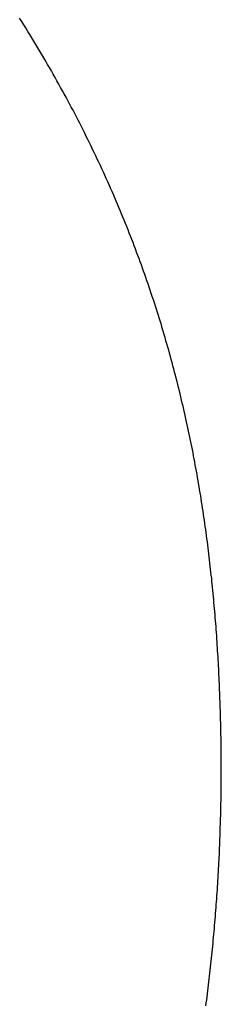
# Model space of a CAD drawing. Extents: x 0 to 45.8, y -1.1 to 62.2.
# Drawn here: x 18.6 to 18.6, y 13.7 to 13.7 of the extents above; entities that cross this region are included whole.
import ezdxf

# ---------------------------------------------------------------- set-up
doc = ezdxf.new("R2010")
doc.units = 0
doc.header["$MEASUREMENT"] = 0
doc.layers.get('0').update_dxf_attribs({"linetype": 'CONTINUOUS'})
doc.layers.add('Object', color=7, linetype='CONTINUOUS', lineweight=30)
doc.layers.add('OBJECT DETAIL', color=254, linetype='CONTINUOUS', lineweight=25)

# ---------------------------------------------------------------- blocks, each defined once
blk = doc.blocks.new('GLSTOP')
for p, q in [((-0.381341, 0.16069), (-0.381336, 0.16065)), ((-0.381341, 0.16069), (-0.381336, 0.16065)), ((-0.381336, 0.16065), (-0.38133, 0.16061)), ((-0.381336, 0.16065), (-0.38133, 0.16061)), ((-0.38133, 0.16061), (-0.381325, 0.16057)), ((-0.38133, 0.16061), (-0.381325, 0.16057)), ((-0.381325, 0.16057), (-0.38132, 0.16053)), ((-0.381325, 0.16057), (-0.38132, 0.16053)), ((-0.38132, 0.16053), (-0.381315, 0.16049)), ((-0.38132, 0.16053), (-0.381315, 0.16049)), ((-0.381315, 0.16049), (-0.38131, 0.16045)), ((-0.381315, 0.16049), (-0.38131, 0.16045)), ((-0.38131, 0.16045), (-0.381306, 0.160411)), ((-0.38131, 0.16045), (-0.381306, 0.160411)), ((-0.381306, 0.160411), (-0.381301, 0.160371)), ((-0.381306, 0.160411), (-0.381301, 0.160371)), ((-0.381301, 0.160371), (-0.381296, 0.160331)), ((-0.381301, 0.160371), (-0.381296, 0.160331)), ((-0.381296, 0.160331), (-0.381291, 0.160291)), ((-0.381296, 0.160331), (-0.381291, 0.160291)), ((-0.381291, 0.160291), (-0.381287, 0.160251)), ((-0.381291, 0.160291), (-0.381287, 0.160251)), ((-0.381287, 0.160251), (-0.381282, 0.160211)), ((-0.381287, 0.160251), (-0.381282, 0.160211)), ((-0.381282, 0.160211), (-0.381278, 0.160172)), ((-0.381282, 0.160211), (-0.381278, 0.160172)), ((-0.381278, 0.160172), (-0.381274, 0.160132)), ((-0.381278, 0.160172), (-0.381274, 0.160132)), ((-0.381274, 0.160132), (-0.381269, 0.160092)), ((-0.381274, 0.160132), (-0.381269, 0.160092)), ((-0.381269, 0.160092), (-0.381265, 0.160052)), ((-0.381269, 0.160092), (-0.381265, 0.160052)), ((-0.381265, 0.160052), (-0.381261, 0.160012)), ((-0.381265, 0.160052), (-0.381261, 0.160012)), ((-0.381261, 0.160012), (-0.381257, 0.159972)), ((-0.381261, 0.160012), (-0.381257, 0.159972)), ((-0.381257, 0.159972), (-0.381253, 0.159933)), ((-0.381257, 0.159972), (-0.381253, 0.159933)), ((-0.381253, 0.159933), (-0.381249, 0.159893)), ((-0.381253, 0.159933), (-0.381249, 0.159893)), ((-0.381249, 0.159893), (-0.381245, 0.159853)), ((-0.381249, 0.159893), (-0.381245, 0.159853)), ((-0.381245, 0.159853), (-0.381241, 0.159813)), ((-0.381245, 0.159853), (-0.381241, 0.159813)), ((-0.381241, 0.159813), (-0.381238, 0.159773)), ((-0.381241, 0.159813), (-0.381238, 0.159773)), ((-0.381238, 0.159773), (-0.381234, 0.159733)), ((-0.381238, 0.159773), (-0.381234, 0.159733)), ((-0.381234, 0.159733), (-0.38123, 0.159694)), ((-0.381234, 0.159733), (-0.38123, 0.159694)), ((-0.38123, 0.159694), (-0.381227, 0.159654)), ((-0.38123, 0.159694), (-0.381227, 0.159654)), ((-0.381227, 0.159654), (-0.381223, 0.159614)), ((-0.381227, 0.159654), (-0.381223, 0.159614)), ((-0.381223, 0.159614), (-0.38122, 0.159574)), ((-0.381223, 0.159614), (-0.38122, 0.159574)), ((-0.38122, 0.159574), (-0.381217, 0.159534)), ((-0.38122, 0.159574), (-0.381217, 0.159534)), ((-0.381217, 0.159534), (-0.381213, 0.159495)), ((-0.381217, 0.159534), (-0.381213, 0.159495)), ((-0.381213, 0.159495), (-0.38121, 0.159455)), ((-0.381213, 0.159495), (-0.38121, 0.159455)), ((-0.38121, 0.159455), (-0.381207, 0.159415)), ((-0.38121, 0.159455), (-0.381207, 0.159415)), ((-0.381207, 0.159415), (-0.381204, 0.159375)), ((-0.381207, 0.159415), (-0.381204, 0.159375)), ((-0.381204, 0.159375), (-0.381201, 0.159335)), ((-0.381204, 0.159375), (-0.381201, 0.159335)), ((-0.381201, 0.159335), (-0.381198, 0.159296)), ((-0.381201, 0.159335), (-0.381198, 0.159296)), ((-0.381198, 0.159296), (-0.381195, 0.159256)), ((-0.381198, 0.159296), (-0.381195, 0.159256)), ((-0.381195, 0.159256), (-0.381193, 0.159216)), ((-0.381195, 0.159256), (-0.381193, 0.159216)), ((-0.381193, 0.159216), (-0.38119, 0.159176)), ((-0.381193, 0.159216), (-0.38119, 0.159176)), ((-0.38119, 0.159176), (-0.381187, 0.159136)), ((-0.38119, 0.159176), (-0.381187, 0.159136)), ((-0.381187, 0.159136), (-0.381185, 0.159097)), ((-0.381187, 0.159136), (-0.381185, 0.159097)), ((-0.381185, 0.159097), (-0.381182, 0.159057)), ((-0.381185, 0.159097), (-0.381182, 0.159057)), ((-0.381182, 0.159057), (-0.38118, 0.159017)), ((-0.381182, 0.159057), (-0.38118, 0.159017)), ((-0.38118, 0.159017), (-0.381177, 0.158977)), ((-0.38118, 0.159017), (-0.381177, 0.158977)), ((-0.381177, 0.158977), (-0.381175, 0.158937)), ((-0.381177, 0.158977), (-0.381175, 0.158937)), ((-0.381175, 0.158937), (-0.381173, 0.158898)), ((-0.381175, 0.158937), (-0.381173, 0.158898)), ((-0.381173, 0.158898), (-0.38117, 0.158858)), ((-0.381173, 0.158898), (-0.38117, 0.158858)), ((-0.38117, 0.158858), (-0.381168, 0.158818)), ((-0.38117, 0.158858), (-0.381168, 0.158818)), ((-0.381168, 0.158818), (-0.381166, 0.158778)), ((-0.381168, 0.158818), (-0.381166, 0.158778)), ((-0.381166, 0.158778), (-0.381164, 0.158738)), ((-0.381166, 0.158778), (-0.381164, 0.158738)), ((-0.381164, 0.158738), (-0.381162, 0.158699)), ((-0.381164, 0.158738), (-0.381162, 0.158699)), ((-0.381162, 0.158699), (-0.38116, 0.158659)), ((-0.381162, 0.158699), (-0.38116, 0.158659)), ((-0.38116, 0.158659), (-0.381159, 0.158619)), ((-0.38116, 0.158659), (-0.381159, 0.158619)), ((-0.381159, 0.158619), (-0.381157, 0.158579)), ((-0.381159, 0.158619), (-0.381157, 0.158579)), ((-0.381157, 0.158579), (-0.381155, 0.158539)), ((-0.381157, 0.158579), (-0.381155, 0.158539)), ((-0.381155, 0.158539), (-0.381154, 0.158499)), ((-0.381155, 0.158539), (-0.381154, 0.158499)), ((-0.381154, 0.158499), (-0.381152, 0.15846)), ((-0.381154, 0.158499), (-0.381152, 0.15846)), ((-0.381152, 0.15846), (-0.381151, 0.15842)), ((-0.381152, 0.15846), (-0.381151, 0.15842)), ((-0.381151, 0.15842), (-0.381149, 0.15838)), ((-0.381151, 0.15842), (-0.381149, 0.15838)), ((-0.381149, 0.15838), (-0.381148, 0.15834)), ((-0.381149, 0.15838), (-0.381148, 0.15834)), ((-0.381148, 0.15834), (-0.381147, 0.1583)), ((-0.381148, 0.15834), (-0.381147, 0.1583)), ((-0.381147, 0.1583), (-0.381145, 0.15826)), ((-0.381147, 0.1583), (-0.381145, 0.15826)), ((-0.381145, 0.15826), (-0.381144, 0.158221)), ((-0.381145, 0.15826), (-0.381144, 0.158221)), ((-0.381144, 0.158221), (-0.381143, 0.158181)), ((-0.381144, 0.158221), (-0.381143, 0.158181)), ((-0.381143, 0.158181), (-0.381142, 0.158141)), ((-0.381143, 0.158181), (-0.381142, 0.158141)), ((-0.381142, 0.158141), (-0.381141, 0.158101)), ((-0.381142, 0.158141), (-0.381141, 0.158101)), ((-0.381141, 0.158101), (-0.38114, 0.158061)), ((-0.381141, 0.158101), (-0.38114, 0.158061)), ((-0.38114, 0.158061), (-0.381139, 0.158021)), ((-0.38114, 0.158061), (-0.381139, 0.158021)), ((-0.381139, 0.158021), (-0.381139, 0.157981)), ((-0.381139, 0.158021), (-0.381139, 0.157981)), ((-0.381139, 0.157981), (-0.381138, 0.157941)), ((-0.381139, 0.157981), (-0.381138, 0.157941)), ((-0.381138, 0.157941), (-0.381137, 0.157902)), ((-0.381138, 0.157941), (-0.381137, 0.157902)), ((-0.381137, 0.157902), (-0.381137, 0.157862)), ((-0.381137, 0.157902), (-0.381137, 0.157862)), ((-0.381137, 0.157862), (-0.381136, 0.157822)), ((-0.381137, 0.157862), (-0.381136, 0.157822)), ((-0.381136, 0.157822), (-0.381136, 0.157782)), ((-0.381136, 0.157822), (-0.381136, 0.157782)), ((-0.381136, 0.157782), (-0.381135, 0.157742)), ((-0.381136, 0.157782), (-0.381135, 0.157742)), ((-0.381135, 0.157742), (-0.381135, 0.157702)), ((-0.381135, 0.157742), (-0.381135, 0.157702)), ((-0.381135, 0.157702), (-0.381135, 0.157662)), ((-0.381135, 0.157702), (-0.381135, 0.157662)), ((-0.381135, 0.157662), (-0.381135, 0.157622)), ((-0.381135, 0.157662), (-0.381135, 0.157622)), ((-0.381135, 0.157622), (-0.381135, 0.157582)), ((-0.381135, 0.157622), (-0.381135, 0.157582)), ((-0.381135, 0.157582), (-0.381134, 0.157542)), ((-0.381135, 0.157582), (-0.381134, 0.157542)), ((-0.381134, 0.157542), (-0.381134, 0.157502)), ((-0.381134, 0.157542), (-0.381134, 0.157502)), ((-0.381134, 0.157502), (-0.381134, 0.157462)), ((-0.381134, 0.157502), (-0.381134, 0.157462)), ((-0.381134, 0.157462), (-0.381135, 0.157422)), ((-0.381134, 0.157462), (-0.381135, 0.157422)), ((-0.381135, 0.157422), (-0.381135, 0.157382)), ((-0.381135, 0.157422), (-0.381135, 0.157382)), ((-0.381135, 0.157382), (-0.381135, 0.157343)), ((-0.381135, 0.157382), (-0.381135, 0.157343)), ((-0.381135, 0.157303), (-0.381136, 0.157263)), ((-0.381135, 0.157303), (-0.381136, 0.157263)), ((-0.381136, 0.157263), (-0.381136, 0.157223)), ((-0.381136, 0.157263), (-0.381136, 0.157223)), ((-0.381135, 0.157343), (-0.381135, 0.157303)), ((-0.381135, 0.157343), (-0.381135, 0.157303)), ((-0.381138, 0.157102), (-0.381139, 0.157062)), ((-0.381138, 0.157102), (-0.381139, 0.157062)), ((-0.381137, 0.157143), (-0.381138, 0.157102)), ((-0.381137, 0.157143), (-0.381138, 0.157102)), ((-0.381136, 0.157223), (-0.381137, 0.157183)), ((-0.381136, 0.157223), (-0.381137, 0.157183)), ((-0.381137, 0.157183), (-0.381137, 0.157143)), ((-0.381137, 0.157183), (-0.381137, 0.157143)), ((-0.38114, 0.156982), (-0.381141, 0.156942)), ((-0.38114, 0.156982), (-0.381141, 0.156942)), ((-0.381139, 0.157022), (-0.38114, 0.156982)), ((-0.381139, 0.157022), (-0.38114, 0.156982)), ((-0.381139, 0.157062), (-0.381139, 0.157022)), ((-0.381139, 0.157062), (-0.381139, 0.157022)), ((-0.381143, 0.156862), (-0.381144, 0.156822)), ((-0.381143, 0.156862), (-0.381144, 0.156822)), ((-0.381142, 0.156902), (-0.381143, 0.156862)), ((-0.381142, 0.156902), (-0.381143, 0.156862)), ((-0.381141, 0.156942), (-0.381142, 0.156902)), ((-0.381141, 0.156942), (-0.381142, 0.156902)), ((-0.381147, 0.156702), (-0.381149, 0.156662)), ((-0.381147, 0.156702), (-0.381149, 0.156662)), ((-0.381146, 0.156742), (-0.381147, 0.156702)), ((-0.381146, 0.156742), (-0.381147, 0.156702)), ((-0.381145, 0.156782), (-0.381146, 0.156742)), ((-0.381145, 0.156782), (-0.381146, 0.156742)), ((-0.381144, 0.156822), (-0.381145, 0.156782)), ((-0.381144, 0.156822), (-0.381145, 0.156782)), ((-0.381152, 0.156581), (-0.381153, 0.156541)), ((-0.381152, 0.156581), (-0.381153, 0.156541)), ((-0.38115, 0.156622), (-0.381152, 0.156581)), ((-0.38115, 0.156622), (-0.381152, 0.156581)), ((-0.381149, 0.156662), (-0.38115, 0.156622)), ((-0.381149, 0.156662), (-0.38115, 0.156622)), ((-0.381156, 0.156461), (-0.381158, 0.156421)), ((-0.381156, 0.156461), (-0.381158, 0.156421)), ((-0.381155, 0.156501), (-0.381156, 0.156461)), ((-0.381155, 0.156501), (-0.381156, 0.156461)), ((-0.381153, 0.156541), (-0.381155, 0.156501)), ((-0.381153, 0.156541), (-0.381155, 0.156501)), ((-0.381161, 0.15634), (-0.381163, 0.1563)), ((-0.381161, 0.15634), (-0.381163, 0.1563)), ((-0.38116, 0.156381), (-0.381161, 0.15634)), ((-0.38116, 0.156381), (-0.381161, 0.15634)), ((-0.381158, 0.156421), (-0.38116, 0.156381)), ((-0.381158, 0.156421), (-0.38116, 0.156381)), ((-0.381169, 0.156179), (-0.381171, 0.156139)), ((-0.381169, 0.156179), (-0.381171, 0.156139)), ((-0.381167, 0.15622), (-0.381169, 0.156179)), ((-0.381167, 0.15622), (-0.381169, 0.156179)), ((-0.381165, 0.15626), (-0.381167, 0.15622)), ((-0.381165, 0.15626), (-0.381167, 0.15622)), ((-0.381163, 0.1563), (-0.381165, 0.15626)), ((-0.381163, 0.1563), (-0.381165, 0.15626)), ((-0.381176, 0.156059), (-0.381178, 0.156018)), ((-0.381176, 0.156059), (-0.381178, 0.156018)), ((-0.381173, 0.156099), (-0.381176, 0.156059)), ((-0.381173, 0.156099), (-0.381176, 0.156059)), ((-0.381171, 0.156139), (-0.381173, 0.156099)), ((-0.381171, 0.156139), (-0.381173, 0.156099)), ((-0.381183, 0.155938), (-0.381185, 0.155897)), ((-0.381183, 0.155938), (-0.381185, 0.155897)), ((-0.38118, 0.155978), (-0.381183, 0.155938)), ((-0.38118, 0.155978), (-0.381183, 0.155938)), ((-0.381178, 0.156018), (-0.38118, 0.155978)), ((-0.381178, 0.156018), (-0.38118, 0.155978)), ((-0.381193, 0.155776), (-0.381196, 0.155736)), ((-0.381193, 0.155776), (-0.381196, 0.155736)), ((-0.381191, 0.155817), (-0.381193, 0.155776)), ((-0.381191, 0.155817), (-0.381193, 0.155776)), ((-0.381188, 0.155857), (-0.381191, 0.155817)), ((-0.381188, 0.155857), (-0.381191, 0.155817)), ((-0.381185, 0.155897), (-0.381188, 0.155857)), ((-0.381185, 0.155897), (-0.381188, 0.155857)), ((-0.381202, 0.155655), (-0.381205, 0.155615)), ((-0.381202, 0.155655), (-0.381205, 0.155615)), ((-0.381199, 0.155695), (-0.381202, 0.155655)), ((-0.381199, 0.155695), (-0.381202, 0.155655)), ((-0.381196, 0.155736), (-0.381199, 0.155695)), ((-0.381196, 0.155736), (-0.381199, 0.155695)), ((-0.381211, 0.155534), (-0.381214, 0.155493)), ((-0.381211, 0.155534), (-0.381214, 0.155493)), ((-0.381208, 0.155574), (-0.381211, 0.155534)), ((-0.381208, 0.155574), (-0.381211, 0.155534)), ((-0.381205, 0.155615), (-0.381208, 0.155574)), ((-0.381205, 0.155615), (-0.381208, 0.155574)), ((-0.381221, 0.155412), (-0.381225, 0.155372)), ((-0.381221, 0.155412), (-0.381225, 0.155372)), ((-0.381218, 0.155453), (-0.381221, 0.155412)), ((-0.381218, 0.155453), (-0.381221, 0.155412)), ((-0.381214, 0.155493), (-0.381218, 0.155453)), ((-0.381214, 0.155493), (-0.381218, 0.155453)), ((-0.381235, 0.15525), (-0.381239, 0.15521)), ((-0.381235, 0.15525), (-0.381239, 0.15521)), ((-0.381232, 0.155291), (-0.381235, 0.15525)), ((-0.381232, 0.155291), (-0.381235, 0.15525)), ((-0.381228, 0.155331), (-0.381232, 0.155291)), ((-0.381228, 0.155331), (-0.381232, 0.155291)), ((-0.381225, 0.155372), (-0.381228, 0.155331)), ((-0.381225, 0.155372), (-0.381228, 0.155331)), ((-0.381247, 0.155129), (-0.381251, 0.155088)), ((-0.381247, 0.155129), (-0.381251, 0.155088)), ((-0.381243, 0.155169), (-0.381247, 0.155129)), ((-0.381243, 0.155169), (-0.381247, 0.155129)), ((-0.381239, 0.15521), (-0.381243, 0.155169)), ((-0.381239, 0.15521), (-0.381243, 0.155169)), ((-0.381259, 0.155007), (-0.381263, 0.154966)), ((-0.381259, 0.155007), (-0.381263, 0.154966)), ((-0.381255, 0.155047), (-0.381259, 0.155007)), ((-0.381255, 0.155047), (-0.381259, 0.155007)), ((-0.381251, 0.155088), (-0.381255, 0.155047)), ((-0.381251, 0.155088), (-0.381255, 0.155047)), ((-0.381272, 0.154885), (-0.381277, 0.154844)), ((-0.381272, 0.154885), (-0.381277, 0.154844)), ((-0.381268, 0.154926), (-0.381272, 0.154885)), ((-0.381268, 0.154926), (-0.381272, 0.154885)), ((-0.381263, 0.154966), (-0.381268, 0.154926)), ((-0.381263, 0.154966), (-0.381268, 0.154926)), ((-0.381291, 0.154722), (-0.381295, 0.154681)), ((-0.381291, 0.154722), (-0.381295, 0.154681)), ((-0.381286, 0.154763), (-0.381291, 0.154722)), ((-0.381286, 0.154763), (-0.381291, 0.154722)), ((-0.381281, 0.154804), (-0.381286, 0.154763)), ((-0.381281, 0.154804), (-0.381286, 0.154763)), ((-0.381277, 0.154844), (-0.381281, 0.154804)), ((-0.381277, 0.154844), (-0.381281, 0.154804)), ((-0.381305, 0.1546), (-0.38131, 0.154559)), ((-0.381305, 0.1546), (-0.38131, 0.154559)), ((-0.3813, 0.154641), (-0.381305, 0.1546)), ((-0.3813, 0.154641), (-0.381305, 0.1546)), ((-0.381295, 0.154681), (-0.3813, 0.154641)), ((-0.381295, 0.154681), (-0.3813, 0.154641)), ((-0.381321, 0.154478), (-0.381326, 0.154437)), ((-0.381321, 0.154478), (-0.381326, 0.154437)), ((-0.381316, 0.154518), (-0.381321, 0.154478)), ((-0.381316, 0.154518), (-0.381321, 0.154478)), ((-0.38131, 0.154559), (-0.381316, 0.154518)), ((-0.38131, 0.154559), (-0.381316, 0.154518)), ((-0.381337, 0.154355), (-0.381343, 0.154314)), ((-0.381337, 0.154355), (-0.381343, 0.154314)), ((-0.381332, 0.154396), (-0.381337, 0.154355)), ((-0.381332, 0.154396), (-0.381337, 0.154355)), ((-0.381326, 0.154437), (-0.381332, 0.154396)), ((-0.381326, 0.154437), (-0.381332, 0.154396)), ((-0.381354, 0.154232), (-0.38136, 0.154191)), ((-0.381354, 0.154232), (-0.38136, 0.154191)), ((-0.381348, 0.154273), (-0.381354, 0.154232)), ((-0.381348, 0.154273), (-0.381354, 0.154232)), ((-0.381343, 0.154314), (-0.381348, 0.154273)), ((-0.381343, 0.154314), (-0.381348, 0.154273)), ((-0.381378, 0.154069), (-0.381385, 0.154028)), ((-0.381378, 0.154069), (-0.381385, 0.154028)), ((-0.381372, 0.15411), (-0.381378, 0.154069)), ((-0.381372, 0.15411), (-0.381378, 0.154069)), ((-0.381366, 0.154151), (-0.381372, 0.15411)), ((-0.381366, 0.154151), (-0.381372, 0.15411)), ((-0.38136, 0.154191), (-0.381366, 0.154151)), ((-0.38136, 0.154191), (-0.381366, 0.154151)), ((-0.381397, 0.153946), (-0.381404, 0.153905)), ((-0.381397, 0.153946), (-0.381404, 0.153905)), ((-0.381391, 0.153987), (-0.381397, 0.153946)), ((-0.381391, 0.153987), (-0.381397, 0.153946)), ((-0.381385, 0.154028), (-0.381391, 0.153987)), ((-0.381385, 0.154028), (-0.381391, 0.153987)), ((-0.381417, 0.153823), (-0.381424, 0.153781)), ((-0.381417, 0.153823), (-0.381424, 0.153781)), ((-0.38141, 0.153864), (-0.381417, 0.153823)), ((-0.38141, 0.153864), (-0.381417, 0.153823)), ((-0.381404, 0.153905), (-0.38141, 0.153864)), ((-0.381404, 0.153905), (-0.38141, 0.153864)), ((-0.381438, 0.153699), (-0.381445, 0.153658)), ((-0.381438, 0.153699), (-0.381445, 0.153658)), ((-0.381431, 0.15374), (-0.381438, 0.153699)), ((-0.381431, 0.15374), (-0.381438, 0.153699)), ((-0.381424, 0.153781), (-0.381431, 0.15374)), ((-0.381424, 0.153781), (-0.381431, 0.15374)), ((-0.381467, 0.153535), (-0.381474, 0.153493)), ((-0.381467, 0.153535), (-0.381474, 0.153493)), ((-0.381459, 0.153576), (-0.381467, 0.153535)), ((-0.381459, 0.153576), (-0.381467, 0.153535)), ((-0.381452, 0.153617), (-0.381459, 0.153576)), ((-0.381452, 0.153617), (-0.381459, 0.153576)), ((-0.381445, 0.153658), (-0.381452, 0.153617)), ((-0.381445, 0.153658), (-0.381452, 0.153617)), ((-0.38149, 0.153411), (-0.381497, 0.15337)), ((-0.38149, 0.153411), (-0.381497, 0.15337)), ((-0.381482, 0.153452), (-0.38149, 0.153411)), ((-0.381482, 0.153452), (-0.38149, 0.153411)), ((-0.381474, 0.153493), (-0.381482, 0.153452)), ((-0.381474, 0.153493), (-0.381482, 0.153452)), ((-0.381513, 0.153287), (-0.381521, 0.153246)), ((-0.381513, 0.153287), (-0.381521, 0.153246)), ((-0.381505, 0.153328), (-0.381513, 0.153287)), ((-0.381505, 0.153328), (-0.381513, 0.153287)), ((-0.381497, 0.15337), (-0.381505, 0.153328)), ((-0.381497, 0.15337), (-0.381505, 0.153328)), ((-0.381538, 0.153163), (-0.381546, 0.153122)), ((-0.381538, 0.153163), (-0.381546, 0.153122)), ((-0.38153, 0.153204), (-0.381538, 0.153163)), ((-0.38153, 0.153204), (-0.381538, 0.153163)), ((-0.381521, 0.153246), (-0.38153, 0.153204)), ((-0.381521, 0.153246), (-0.38153, 0.153204)), ((-0.381564, 0.153039), (-0.381572, 0.152998)), ((-0.381564, 0.153039), (-0.381572, 0.152998)), ((-0.381555, 0.15308), (-0.381564, 0.153039)), ((-0.381555, 0.15308), (-0.381564, 0.153039)), ((-0.381546, 0.153122), (-0.381555, 0.15308)), ((-0.381546, 0.153122), (-0.381555, 0.15308)), ((-0.38159, 0.152915), (-0.381599, 0.152873)), ((-0.38159, 0.152915), (-0.381599, 0.152873)), ((-0.381581, 0.152956), (-0.38159, 0.152915)), ((-0.381581, 0.152956), (-0.38159, 0.152915)), ((-0.381572, 0.152998), (-0.381581, 0.152956)), ((-0.381572, 0.152998), (-0.381581, 0.152956)), ((-0.381627, 0.152749), (-0.381636, 0.152707)), ((-0.381627, 0.152749), (-0.381636, 0.152707)), ((-0.381618, 0.15279), (-0.381627, 0.152749)), ((-0.381618, 0.15279), (-0.381627, 0.152749)), ((-0.381608, 0.152832), (-0.381618, 0.15279)), ((-0.381608, 0.152832), (-0.381618, 0.15279)), ((-0.381599, 0.152873), (-0.381608, 0.152832)), ((-0.381599, 0.152873), (-0.381608, 0.152832)), ((-0.381656, 0.152624), (-0.381666, 0.152582)), ((-0.381656, 0.152624), (-0.381666, 0.152582)), ((-0.381646, 0.152665), (-0.381656, 0.152624)), ((-0.381646, 0.152665), (-0.381656, 0.152624)), ((-0.381636, 0.152707), (-0.381646, 0.152665)), ((-0.381636, 0.152707), (-0.381646, 0.152665)), ((-0.381686, 0.152499), (-0.381696, 0.152457)), ((-0.381686, 0.152499), (-0.381696, 0.152457)), ((-0.381675, 0.152541), (-0.381686, 0.152499)), ((-0.381675, 0.152541), (-0.381686, 0.152499)), ((-0.381666, 0.152582), (-0.381675, 0.152541)), ((-0.381666, 0.152582), (-0.381675, 0.152541)), ((-0.381716, 0.152374), (-0.381727, 0.152332)), ((-0.381716, 0.152374), (-0.381727, 0.152332)), ((-0.381706, 0.152416), (-0.381716, 0.152374)), ((-0.381706, 0.152416), (-0.381716, 0.152374)), ((-0.381696, 0.152457), (-0.381706, 0.152416)), ((-0.381696, 0.152457), (-0.381706, 0.152416)), ((-0.381748, 0.152249), (-0.381759, 0.152207)), ((-0.381748, 0.152249), (-0.381759, 0.152207)), ((-0.381738, 0.15229), (-0.381748, 0.152249)), ((-0.381738, 0.15229), (-0.381748, 0.152249)), ((-0.381727, 0.152332), (-0.381738, 0.15229)), ((-0.381727, 0.152332), (-0.381738, 0.15229)), ((-0.381781, 0.152123), (-0.381793, 0.152081)), ((-0.381781, 0.152123), (-0.381793, 0.152081)), ((-0.38177, 0.152165), (-0.381781, 0.152123)), ((-0.38177, 0.152165), (-0.381781, 0.152123)), ((-0.381759, 0.152207), (-0.38177, 0.152165)), ((-0.381759, 0.152207), (-0.38177, 0.152165)), ((-0.381827, 0.151956), (-0.381839, 0.151914)), ((-0.381827, 0.151956), (-0.381839, 0.151914)), ((-0.381815, 0.151998), (-0.381827, 0.151956)), ((-0.381815, 0.151998), (-0.381827, 0.151956)), ((-0.381804, 0.152039), (-0.381815, 0.151998)), ((-0.381804, 0.152039), (-0.381815, 0.151998)), ((-0.381793, 0.152081), (-0.381804, 0.152039)), ((-0.381793, 0.152081), (-0.381804, 0.152039)), ((-0.381863, 0.15183), (-0.381875, 0.151788)), ((-0.381863, 0.15183), (-0.381875, 0.151788)), ((-0.381851, 0.151872), (-0.381863, 0.15183)), ((-0.381851, 0.151872), (-0.381863, 0.15183)), ((-0.381839, 0.151914), (-0.381851, 0.151872)), ((-0.381839, 0.151914), (-0.381851, 0.151872)), ((-0.381899, 0.151704), (-0.381912, 0.151662)), ((-0.381899, 0.151704), (-0.381912, 0.151662)), ((-0.381887, 0.151746), (-0.381899, 0.151704)), ((-0.381887, 0.151746), (-0.381899, 0.151704)), ((-0.381875, 0.151788), (-0.381887, 0.151746)), ((-0.381875, 0.151788), (-0.381887, 0.151746)), ((-0.381937, 0.151577), (-0.38195, 0.151535)), ((-0.381937, 0.151577), (-0.38195, 0.151535)), ((-0.381924, 0.15162), (-0.381937, 0.151577)), ((-0.381924, 0.15162), (-0.381937, 0.151577)), ((-0.381912, 0.151662), (-0.381924, 0.15162)), ((-0.381912, 0.151662), (-0.381924, 0.15162)), ((-0.381976, 0.151451), (-0.381989, 0.151409)), ((-0.381976, 0.151451), (-0.381989, 0.151409)), ((-0.381963, 0.151493), (-0.381976, 0.151451)), ((-0.381963, 0.151493), (-0.381976, 0.151451)), ((-0.38195, 0.151535), (-0.381963, 0.151493)), ((-0.38195, 0.151535), (-0.381963, 0.151493)), ((-0.382016, 0.151324), (-0.38203, 0.151282)), ((-0.382016, 0.151324), (-0.38203, 0.151282)), ((-0.382003, 0.151367), (-0.382016, 0.151324)), ((-0.382003, 0.151367), (-0.382016, 0.151324)), ((-0.381989, 0.151409), (-0.382003, 0.151367)), ((-0.381989, 0.151409), (-0.382003, 0.151367)), ((-0.382058, 0.151198), (-0.382072, 0.151155)), ((-0.382058, 0.151198), (-0.382072, 0.151155)), ((-0.382044, 0.15124), (-0.382058, 0.151198)), ((-0.382044, 0.15124), (-0.382058, 0.151198)), ((-0.38203, 0.151282), (-0.382044, 0.15124)), ((-0.38203, 0.151282), (-0.382044, 0.15124)), ((-0.3821, 0.151071), (-0.382115, 0.151028)), ((-0.3821, 0.151071), (-0.382115, 0.151028)), ((-0.382086, 0.151113), (-0.3821, 0.151071)), ((-0.382086, 0.151113), (-0.3821, 0.151071)), ((-0.382072, 0.151155), (-0.382086, 0.151113)), ((-0.382072, 0.151155), (-0.382086, 0.151113)), ((-0.382159, 0.150901), (-0.382174, 0.150858)), ((-0.382159, 0.150901), (-0.382174, 0.150858)), ((-0.382144, 0.150943), (-0.382159, 0.150901)), ((-0.382144, 0.150943), (-0.382159, 0.150901)), ((-0.38213, 0.150986), (-0.382144, 0.150943)), ((-0.38213, 0.150986), (-0.382144, 0.150943)), ((-0.382115, 0.151028), (-0.38213, 0.150986)), ((-0.382115, 0.151028), (-0.38213, 0.150986)), ((-0.382205, 0.150773), (-0.38222, 0.150731)), ((-0.382205, 0.150773), (-0.38222, 0.150731)), ((-0.382189, 0.150816), (-0.382205, 0.150773)), ((-0.382189, 0.150816), (-0.382205, 0.150773)), ((-0.382174, 0.150858), (-0.382189, 0.150816)), ((-0.382174, 0.150858), (-0.382189, 0.150816)), ((-0.382252, 0.150646), (-0.382268, 0.150603)), ((-0.382252, 0.150646), (-0.382268, 0.150603)), ((-0.382236, 0.150688), (-0.382252, 0.150646)), ((-0.382236, 0.150688), (-0.382252, 0.150646)), ((-0.38222, 0.150731), (-0.382236, 0.150688)), ((-0.38222, 0.150731), (-0.382236, 0.150688)), ((-0.3823, 0.150518), (-0.382316, 0.150475)), ((-0.3823, 0.150518), (-0.382316, 0.150475)), ((-0.382284, 0.15056), (-0.3823, 0.150518)), ((-0.382284, 0.15056), (-0.3823, 0.150518)), ((-0.382268, 0.150603), (-0.382284, 0.15056)), ((-0.382268, 0.150603), (-0.382284, 0.15056)), ((-0.382349, 0.15039), (-0.382366, 0.150347)), ((-0.382349, 0.15039), (-0.382366, 0.150347)), ((-0.382333, 0.150432), (-0.382349, 0.15039)), ((-0.382333, 0.150432), (-0.382349, 0.15039)), ((-0.382316, 0.150475), (-0.382333, 0.150432)), ((-0.382316, 0.150475), (-0.382333, 0.150432)), ((-0.3824, 0.150261), (-0.382417, 0.150218)), ((-0.3824, 0.150261), (-0.382417, 0.150218)), ((-0.382383, 0.150304), (-0.3824, 0.150261)), ((-0.382383, 0.150304), (-0.3824, 0.150261)), ((-0.382366, 0.150347), (-0.382383, 0.150304)), ((-0.382366, 0.150347), (-0.382383, 0.150304)), ((-0.382452, 0.150133), (-0.38247, 0.15009)), ((-0.382452, 0.150133), (-0.38247, 0.15009)), ((-0.382435, 0.150176), (-0.382452, 0.150133)), ((-0.382435, 0.150176), (-0.382452, 0.150133)), ((-0.382417, 0.150218), (-0.382435, 0.150176)), ((-0.382417, 0.150218), (-0.382435, 0.150176)), ((-0.382506, 0.150004), (-0.382524, 0.149961)), ((-0.382506, 0.150004), (-0.382524, 0.149961)), ((-0.382488, 0.150047), (-0.382506, 0.150004)), ((-0.382488, 0.150047), (-0.382506, 0.150004)), ((-0.38247, 0.15009), (-0.382488, 0.150047)), ((-0.38247, 0.15009), (-0.382488, 0.150047)), ((-0.382561, 0.149875), (-0.382579, 0.149832)), ((-0.382561, 0.149875), (-0.382579, 0.149832)), ((-0.382542, 0.149918), (-0.382561, 0.149875)), ((-0.382542, 0.149918), (-0.382561, 0.149875)), ((-0.382524, 0.149961), (-0.382542, 0.149918)), ((-0.382524, 0.149961), (-0.382542, 0.149918)), ((-0.382617, 0.149746), (-0.382636, 0.149703)), ((-0.382617, 0.149746), (-0.382636, 0.149703)), ((-0.382598, 0.149789), (-0.382617, 0.149746)), ((-0.382598, 0.149789), (-0.382617, 0.149746)), ((-0.382579, 0.149832), (-0.382598, 0.149789)), ((-0.382579, 0.149832), (-0.382598, 0.149789)), ((-0.382675, 0.149616), (-0.382694, 0.149573)), ((-0.382675, 0.149616), (-0.382694, 0.149573)), ((-0.382655, 0.149659), (-0.382675, 0.149616)), ((-0.382655, 0.149659), (-0.382675, 0.149616)), ((-0.382636, 0.149703), (-0.382655, 0.149659)), ((-0.382636, 0.149703), (-0.382655, 0.149659)), ((-0.382734, 0.149487), (-0.382754, 0.149443)), ((-0.382734, 0.149487), (-0.382754, 0.149443)), ((-0.382714, 0.14953), (-0.382734, 0.149487)), ((-0.382714, 0.14953), (-0.382734, 0.149487)), ((-0.382694, 0.149573), (-0.382714, 0.14953)), ((-0.382694, 0.149573), (-0.382714, 0.14953)), ((-0.382795, 0.149357), (-0.382815, 0.149313)), ((-0.382795, 0.149357), (-0.382815, 0.149313)), ((-0.382774, 0.1494), (-0.382795, 0.149357)), ((-0.382774, 0.1494), (-0.382795, 0.149357)), ((-0.382754, 0.149443), (-0.382774, 0.1494)), ((-0.382754, 0.149443), (-0.382774, 0.1494)), ((-0.382857, 0.149227), (-0.382878, 0.149183)), ((-0.382857, 0.149227), (-0.382878, 0.149183)), ((-0.382836, 0.14927), (-0.382857, 0.149227)), ((-0.382836, 0.14927), (-0.382857, 0.149227)), ((-0.382815, 0.149313), (-0.382836, 0.14927)), ((-0.382815, 0.149313), (-0.382836, 0.14927)), ((-0.382942, 0.149053), (-0.382964, 0.149009)), ((-0.382942, 0.149053), (-0.382964, 0.149009)), ((-0.38292, 0.149096), (-0.382942, 0.149053)), ((-0.38292, 0.149096), (-0.382942, 0.149053)), ((-0.382899, 0.14914), (-0.38292, 0.149096)), ((-0.382899, 0.14914), (-0.38292, 0.149096)), ((-0.382878, 0.149183), (-0.382899, 0.14914)), ((-0.382878, 0.149183), (-0.382899, 0.14914)), ((-0.383007, 0.148922), (-0.38303, 0.148878)), ((-0.383007, 0.148922), (-0.38303, 0.148878)), ((-0.382985, 0.148966), (-0.383007, 0.148922)), ((-0.382985, 0.148966), (-0.383007, 0.148922)), ((-0.382964, 0.149009), (-0.382985, 0.148966)), ((-0.382964, 0.149009), (-0.382985, 0.148966)), ((-0.383075, 0.148791), (-0.383097, 0.148748)), ((-0.383075, 0.148791), (-0.383097, 0.148748)), ((-0.383052, 0.148835), (-0.383075, 0.148791)), ((-0.383052, 0.148835), (-0.383075, 0.148791)), ((-0.38303, 0.148878), (-0.383052, 0.148835)), ((-0.38303, 0.148878), (-0.383052, 0.148835)), ((-0.383143, 0.14866), (-0.383167, 0.148616)), ((-0.383143, 0.14866), (-0.383167, 0.148616)), ((-0.38312, 0.148704), (-0.383143, 0.14866)), ((-0.38312, 0.148704), (-0.383143, 0.14866)), ((-0.383097, 0.148748), (-0.38312, 0.148704)), ((-0.383097, 0.148748), (-0.38312, 0.148704)), ((-0.383214, 0.148529), (-0.383238, 0.148485)), ((-0.383214, 0.148529), (-0.383238, 0.148485)), ((-0.38319, 0.148573), (-0.383214, 0.148529)), ((-0.38319, 0.148573), (-0.383214, 0.148529)), ((-0.383167, 0.148616), (-0.38319, 0.148573)), ((-0.383167, 0.148616), (-0.38319, 0.148573)), ((-0.383286, 0.148397), (-0.38331, 0.148353)), ((-0.383286, 0.148397), (-0.38331, 0.148353)), ((-0.383262, 0.148441), (-0.383286, 0.148397)), ((-0.383262, 0.148441), (-0.383286, 0.148397)), ((-0.383238, 0.148485), (-0.383262, 0.148441)), ((-0.383238, 0.148485), (-0.383262, 0.148441)), ((-0.383359, 0.148265), (-0.383384, 0.148221)), ((-0.383359, 0.148265), (-0.383384, 0.148221)), ((-0.383335, 0.148309), (-0.383359, 0.148265)), ((-0.383335, 0.148309), (-0.383359, 0.148265)), ((-0.38331, 0.148353), (-0.383335, 0.148309)), ((-0.38331, 0.148353), (-0.383335, 0.148309)), ((-0.383434, 0.148133), (-0.38346, 0.148089)), ((-0.383434, 0.148133), (-0.38346, 0.148089)), ((-0.383409, 0.148177), (-0.383434, 0.148133)), ((-0.383409, 0.148177), (-0.383434, 0.148133)), ((-0.383384, 0.148221), (-0.383409, 0.148177)), ((-0.383384, 0.148221), (-0.383409, 0.148177)), ((-0.383511, 0.148001), (-0.383537, 0.147957)), ((-0.383511, 0.148001), (-0.383537, 0.147957)), ((-0.383485, 0.148045), (-0.383511, 0.148001)), ((-0.383485, 0.148045), (-0.383511, 0.148001)), ((-0.38346, 0.148089), (-0.383485, 0.148045)), ((-0.38346, 0.148089), (-0.383485, 0.148045)), ((-0.38359, 0.147868), (-0.383616, 0.147824)), ((-0.38359, 0.147868), (-0.383616, 0.147824)), ((-0.383563, 0.147912), (-0.38359, 0.147868)), ((-0.383563, 0.147912), (-0.38359, 0.147868)), ((-0.383537, 0.147957), (-0.383563, 0.147912)), ((-0.383537, 0.147957), (-0.383563, 0.147912)), ((-0.38367, 0.147735), (-0.383697, 0.147691)), ((-0.38367, 0.147735), (-0.383697, 0.147691)), ((-0.383643, 0.14778), (-0.38367, 0.147735)), ((-0.383643, 0.14778), (-0.38367, 0.147735)), ((-0.383616, 0.147824), (-0.383643, 0.14778)), ((-0.383616, 0.147824), (-0.383643, 0.14778)), ((-0.383724, 0.147647), (-0.383752, 0.147602)), ((-0.383724, 0.147647), (-0.383752, 0.147602)), ((-0.383697, 0.147691), (-0.383724, 0.147647)), ((-0.383697, 0.147691), (-0.383724, 0.147647)), ((-0.383807, 0.147513), (-0.383835, 0.147469)), ((-0.383807, 0.147513), (-0.383835, 0.147469)), ((-0.383779, 0.147558), (-0.383807, 0.147513)), ((-0.383779, 0.147558), (-0.383807, 0.147513)), ((-0.383752, 0.147602), (-0.383779, 0.147558)), ((-0.383752, 0.147602), (-0.383779, 0.147558))]:
    blk.add_line(p, q)
blk = doc.blocks.new('Horizontal Section GT18LM')
at = {"layer": 'OBJECT DETAIL', "extrusion": (0, 0, -1), "zscale": -1, "rotation": 180}
blk.add_blockref('GLSTOP', (-12.354385, 2.245986), dxfattribs=at)

msp = doc.modelspace()

# ---------------------------------------------------------------- block references
at = {"layer": 'Object'}
msp.add_blockref('Horizontal Section GT18LM', (6.583337, 11.64882), dxfattribs=at)

doc.saveas('drawing.dxf')
